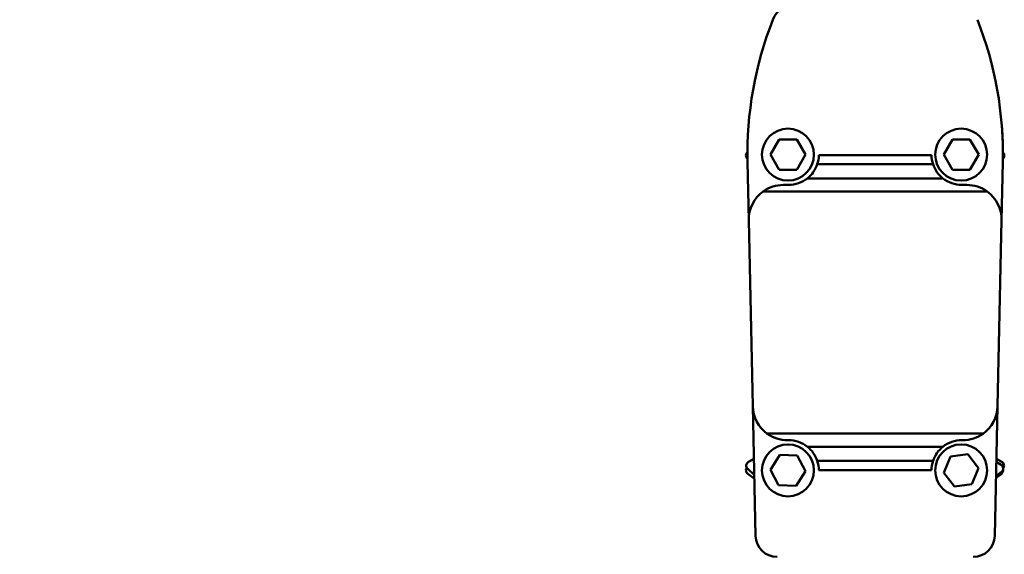
# Model space of a CAD drawing. Units: millimetres. Extents: x 59 to 11996, y 24 to 8424.
# Drawn here: x 2043 to 2430, y 6318 to 6529 of the extents above; entities that cross this region are included whole.
import ezdxf

# ---------------------------------------------------------------- set-up
doc = ezdxf.new("R2010")
doc.units = ezdxf.units.MM
doc.header["$MEASUREMENT"] = 0
doc.layers.add('(1) Shape lines', color=7, linetype='Continuous', lineweight=35)
doc.layers.add('(6) Dimensions', color=7, linetype='Continuous', lineweight=35)
doc.styles.add('Arial', font='ARIAL.TTF')
doc.dimstyles.new('Vertex Style', dxfattribs={"dimscale": 20, "dimtxt": 0.18, "dimasz": 3.6, "dimexe": 1.8, "dimexo": 0.0625, "dimgap": 1.7, "dimtad": 1, "dimdec": 1, "dimdsep": 46, "dimtxsty": 'Arial', "dimblk1": 'CLOSED', "dimblk2": 'CLOSED', "dimsah": 1, "dimcen": 0.09, "dimdle": 1.8, "dimclrd": 9, "dimclre": 9, "dimadec": 1, "dimazin": 2, "dimtfac": 0.65, "dimtdec": 4, "dimtmove": 0, "dimatfit": 3, "dimfxl": 0, "dimtolj": 1, "dimtzin": 0, "dimlwd": 25, "dimlwe": 25, "dimarcsym": 0})

# ---------------------------------------------------------------- blocks, each defined once
blk = doc.blocks.new('_Closed')
at = {"color": 0, "linetype": 'ByBlock', "lineweight": -2}
for p, q in [((-1, 0.166667), (0, 0)), ((-1, 0.166667), (-1, -0.166667)), ((0, 0), (-1, -0.166667)), ((0, 0), (-1, 0))]:
    blk.add_line(p, q, dxfattribs=at)
blk = doc.blocks.new('*D2250')
at = {"layer": '(6) Dimensions', "color": 9, "lineweight": 25}
for p, q in [((2030.09, 6555.57), (2030.09, 5950.96)), ((2030.09, 5986.96), (1666.28, 5986.96)), ((2307.56, 5986.96), (2102.09, 5986.96)), ((2379.56, 5926.96), (2379.56, 5950.96))]:
    blk.add_line(p, q, dxfattribs=at)
at = {"layer": 'Defpoints', "color": 0}
for p in [(2030.09, 6615.57), (2030.09, 5986.96), (2379.56, 5986.96)]:
    blk.add_point(p, dxfattribs=at)
at = {"layer": '(6) Dimensions', "color": 9, "lineweight": 25, "xscale": 72, "yscale": 72, "zscale": 72}
for p, rotation in [((2030.09, 5986.96), 180.0000012074183), ((2379.56, 5986.96), 1.207418323192773e-06)]:
    blk.add_blockref('_Closed', p, dxfattribs=dict(at, rotation=rotation))
at = {"layer": '(6) Dimensions', "color": 0, "lineweight": 35, "insert": (1775.41, 6053.32), "char_height": 70, "attachment_point": 5, "rotation": 0, "style": 'Arial'}
blk.add_mtext('\\A1;410', dxfattribs=at)
blk = doc.blocks.new('Crane_WorkSt_2_8f03015c-d030-44f5-985b-47a62e3655eb')
at = {"layer": '(1) Shape lines', "color": 7, "linetype": 'Continuous', "lineweight": 50, "ltscale": 60}
for p, q in [((661.94, 2883.47), (665.98, 2890.47)), ((665.98, 2890.47), (674.06, 2890.47)), ((674.06, 2890.47), (678.11, 2883.47)), ((741.94, 2883.47), (745.98, 2890.47)), ((745.98, 2890.47), (754.06, 2890.47)), ((754.06, 2890.47), (758.11, 2883.47)), ((665.98, 2876.47), (661.94, 2883.47)), ((678.11, 2883.47), (674.06, 2876.47)), ((736.28, 2883.15), (684.28, 2883.15)), ((745.98, 2876.47), (741.94, 2883.47)), ((758.11, 2883.47), (754.06, 2876.47)), ((651.9, 2853.1), (651.32, 2879.94)), ((737.01, 2879), (683.56, 2879)), ((769.24, 2879.94), (768.66, 2853.1)), ((674.06, 2876.47), (665.98, 2876.47)), ((754.06, 2876.47), (745.98, 2876.47)), ((670.28, 2869.45), (667.9, 2869.45)), ((741.58, 2872.48), (678.98, 2872.48)), ((752.66, 2869.45), (750.28, 2869.45)), ((658.57, 2866.45), (762, 2866.45)), ((653.77, 2767.1), (651.9, 2853.1)), ((768.66, 2853.1), (766.79, 2767.1)), ((655.07, 2707.23), (653.77, 2767.1)), ((766.79, 2767.1), (765.49, 2707.23)), ((660.43, 2754.46), (760.13, 2754.46)), ((669.77, 2751.45), (670.28, 2751.45)), ((750.28, 2751.45), (750.8, 2751.45)), ((741.58, 2748.42), (678.98, 2748.42)), ((651.83, 2741.45), (654.3, 2742.75)), ((661.95, 2737.77), (666.24, 2744.62)), ((666.24, 2744.62), (674.32, 2744.32)), ((674.32, 2744.32), (678.1, 2737.17)), ((737.01, 2741.9), (683.56, 2741.9)), ((742.01, 2736.41), (745.1, 2743.88)), ((745.1, 2743.88), (753.11, 2744.94)), ((753.11, 2744.94), (758.04, 2738.53)), ((766.26, 2742.75), (768.73, 2741.45)), ((651.42, 2738.2), (654.46, 2735.42)), ((665.73, 2730.62), (661.95, 2737.77)), ((736.28, 2737.59), (684.28, 2737.59)), ((758.04, 2738.53), (754.95, 2731.06)), ((766.24, 2741.5), (768.46, 2740.11)), ((651.46, 2735.94), (654.49, 2733.79)), ((678.1, 2737.17), (673.8, 2730.33)), ((746.93, 2730), (742.01, 2736.41)), ((768.58, 2735.96), (766.08, 2734.17)), ((768.63, 2736.84), (766.09, 2734.85)), ((673.8, 2730.33), (665.73, 2730.62)), ((754.95, 2731.06), (746.93, 2730))]:
    blk.add_line(p, q, dxfattribs=at)
for centre in [(670.02, 2883.47), (750.02, 2883.47), (670.02, 2737.47), (750.02, 2737.47)]:
    blk.add_circle(centre, 12, dxfattribs=at)
for centre, radius, start, end in [((674.24, 2941.45), 12, 90, 158.5335), ((821.28, 2883.63), 170, 158.5335, 181.243), ((599.28, 2883.63), 170, 358.757, 21.4665), ((599.28, 2883.63), 170, 0.3429, 4.4344), ((652.63, 2883.05), 2, 131.2537, 228.2227), ((653.15, 2883.86), 2, 156.7003, 161.4929), ((670.28, 2883.45), 14, 341.4669, 358.7721), ((750.28, 2883.45), 14, 181.2279, 198.5331), ((767.42, 2883.86), 2, 331.0037, 32.1239), ((767.94, 2883.05), 2, 309.4316, 46.4427), ((599.28, 2883.63), 170, 358.757, 359.3066), ((667.9, 2853.45), 16, 90, 125.6813), ((670.28, 2883.45), 14, 270, 308.4107), ((750.28, 2883.45), 14, 231.5893, 270), ((752.66, 2853.45), 16, 54.3187, 90), ((667.9, 2853.45), 16, 125.6813, 181.243), ((752.66, 2853.45), 16, 358.757, 54.3187), ((669.77, 2767.45), 16, 181.243, 234.3187), ((750.8, 2767.45), 16, 305.6813, 358.757), ((669.77, 2767.45), 16, 234.3187, 270), ((670.28, 2737.45), 14, 51.5893, 90), ((750.28, 2737.45), 14, 90, 128.4107), ((750.8, 2767.45), 16, 270, 305.6813), ((670.28, 2737.45), 14, 0.5741, 18.5331), ((750.28, 2737.45), 14, 161.4669, 179.4259), ((652.62, 2737.57), 2, 144.1144, 234.5876), ((652.76, 2739.68), 2, 117.796, 227.637), ((767.4, 2738.42), 2, 308.1959, 58.0368), ((767.42, 2737.58), 2, 305.4554, 13.7902), ((767.8, 2739.68), 2, 323.0416, 62.204), ((665.07, 2707.45), 10, 181.243, 270), ((755.5, 2707.45), 10, 270, 358.757)]:
    blk.add_arc(centre, radius, start, end, dxfattribs=at)
for centre, start_param, end_param in [((670.28, 2883.45), 0.670393, 1.247332), ((750.28, 2883.45), 5.035853, 5.612792), ((670.28, 2737.45), 1.89426, 2.471199), ((750.28, 2737.45), 3.811986, 4.388925)]:
    blk.add_ellipse(centre, major_axis=(0, -14), ratio=1, start_param=start_param, end_param=end_param, dxfattribs=at)

msp = doc.modelspace()

# ---------------------------------------------------------------- block references
at = {"color": 7, "linetype": 'ByBlock', "xscale": 0.8517856108000054, "yscale": 0.8517856108000054, "rotation": 1.207418269725733e-06}
msp.add_blockref('Crane_WorkSt_2_8f03015c-d030-44f5-985b-47a62e3655eb', (1774.56, 4019.71), dxfattribs=at)

# ---------------------------------------------------------------- dimensions: what is measured, and where the dimension line sits
at = {"layer": '(6) Dimensions', "color": 7, "lineweight": 35}
dim = msp.add_linear_dim(base=(2030.09, 5986.96), p1=(2379.56, 5986.96), p2=(2030.09, 6615.57), angle=0, dimstyle='Vertex Style', override={"dimtxt": 3.5, "dimexo": 3, "dimgap": 1.53125, "dimdec": 0, "dimlfac": 1.173198, "dimtxsty": 'Arial', "dimcen": 0}, dxfattribs=at)
dim.commit()
dim.dimension.update_dxf_attribs({"geometry": '*D2250', "text_midpoint": (1775.41, 5986.96), "dimtype": 160})

doc.saveas('drawing.dxf')
